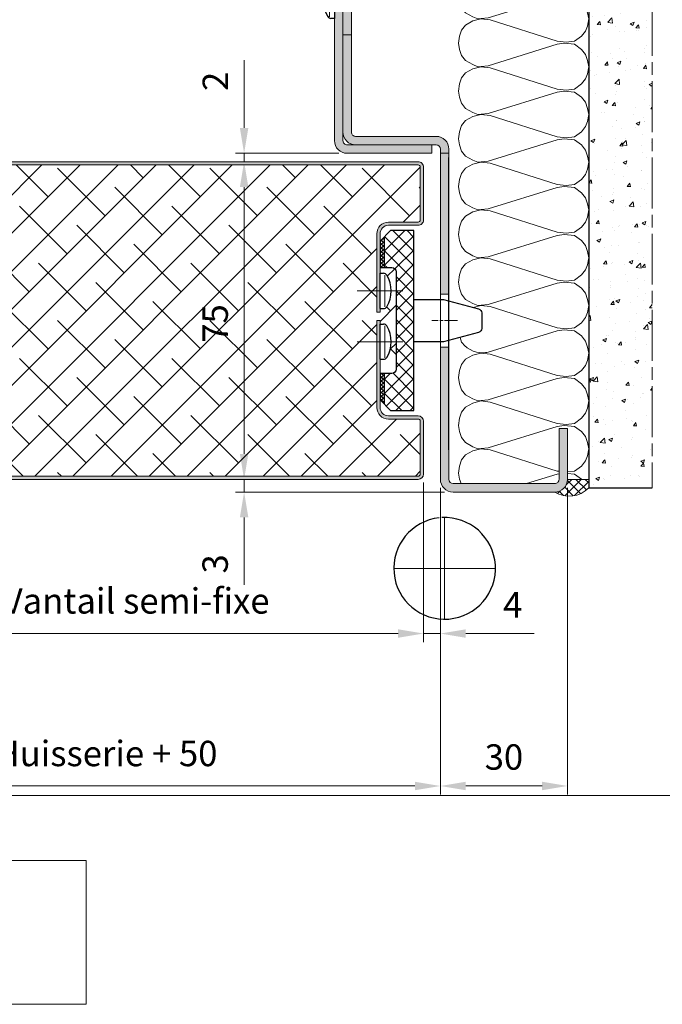
# Model space of a CAD drawing. Units: millimetres. Extents: x 0 to 334, y -11 to 467.
# Drawn here: x 215 to 291, y 233 to 349 of the extents above; entities that cross this region are included whole.
import ezdxf

# ---------------------------------------------------------------- set-up
doc = ezdxf.new("R2010")
doc.units = ezdxf.units.MM
doc.header["$PDMODE"] = 2
doc.header["$PDSIZE"] = 10
doc.linetypes.add('AM_ISO08W050', pattern=[18, 12, -1.5, 3, -1.5])
for name, color, linetype, lineweight in [('AEL-AM_1', 30, 'Continuous', 30), ('AEL-AM_2', 6, 'Continuous', 20), ('AEL-AM_7', 4, 'AM_ISO08W050', 18), ('AM_0', 7, 'Continuous', 40), ('AM_1', 30, 'Continuous', 30), ('AM_2', 6, 'Continuous', 20), ('AM_5', 3, 'Continuous', 20), ('AM_7', 4, 'AM_ISO08W050', 18), ('AM_8', 1, 'Continuous', 15), ('DORMANT-AM_5', 3, 'Continuous', 20), ('DORMANT-AM_8', 1, 'Continuous', 15)]:
    doc.layers.add(name, color=color, linetype=linetype, lineweight=lineweight)
doc.layers.add('AM_VIEWS', color=1, linetype='Continuous', lineweight=15, plot=False)
doc.styles.get("Standard").update_dxf_attribs({"font": 'arial.ttf'})
doc.dimstyles.new('MAL-ISO$0', dxfattribs={"dimtxt": 3, "dimasz": 3, "dimexe": 1, "dimexo": 1, "dimgap": 1.5, "dimtad": 1, "dimtxsty": 'Standard', "dimcen": 0, "dimclrd": 256, "dimclre": 256, "dimclrt": 3, "dimadec": 1, "dimazin": 2, "dimtp": 0.1, "dimtm": 0.1, "dimtfac": 0.71, "dimtmove": 0, "dimatfit": 3, "dimfxl": 1, "dimlwd": -1, "dimlwe": -1, "dimarcsym": 1})
pattern_1 = [(315, (-1267.087929294173, -364.0387622257709), (1.122532015133644, 1.122532015133644), []), (44.99999999999999, (-1267.087929294173, -364.0387622257709), (-1.122532015133644, 1.122532015133644), [])]

# ---------------------------------------------------------------- blocks, each defined once
blk = doc.blocks.new('JOINT FLEXILODICE EI120')
at = {"layer": 'AM_8'}
h = blk.add_hatch(dxfattribs=at)
h.set_pattern_fill('NET', color=256, scale=0.1, angle=45.00000000000001)
h.set_pattern_definition([(44.99999999999909, (-123.0393941498256, -43.97569689696871), (-0.2245064030267254, 0.2245064030267323), []), (134.9999999999991, (-123.0393941498256, -43.97569689696871), (-0.2245064030267323, -0.2245064030267254), [])])
h.paths.add_polyline_path([(1.13686837721616e-13, 6.000000000949001), (0.5000000000001137, 6.000000000949001), (0.5000000000001137, 9.625000000379668), (1.13686837721616e-13, 9.125000000000114)])
h.paths.add_polyline_path([(0.5000000000001137, -6.500000000948889), (1.13686837721616e-13, -6.500000000948889), (1.13686837721616e-13, -9.625000000000059), (0.5000000000001137, -10.12500000037968)])
h = blk.add_hatch(dxfattribs=at)
h.set_pattern_fill('NET', color=256, scale=0.375, angle=45.00000000000001)
h.set_pattern_definition([(44.99999999999909, (-110.8819790126782, -43.97569689696871), (-0.8418990113502202, 0.8418990113502459), []), (134.9999999999991, (-110.8819790126782, -43.97569689696871), (-0.8418990113502459, -0.8418990113502202), [])])
h.paths.add_polyline_path([(1.900000000000091, -6.000000000948887, -0.4142135623730951), (1.400000000000091, -6.500000000948887), (0.5000000000001139, -6.500000000948887), (0.5000000000001135, -10.12500000037968), (1.249999999999886, -10.87500000094889), (4.000000000000114, -10.87500000094889), (4.000000000000114, 10.375000000949), (1.250000000000114, 10.375000000949), (0.5000000000001137, 9.625000000379668), (0.5000000000001137, 6.000000000949001), (1.400000000000091, 6.000000000949001, -0.4142135623730951), (1.900000000000091, 5.500000000949001)])
at = {"layer": 'AM_1'}
for p, q in [((1.250000000000114, 10.375000000949), (1.13686837721616e-13, 9.125000000000114)), ((0.5000000000001137, 6.000000000949001), (0.5000000000001137, 9.625000000379657)), ((1.250000000000114, 10.375000000949), (4.000000000000114, 10.375000000949)), ((4.000000000000114, 10.375000000949), (4.000000000000114, -10.87500000094889)), ((1.13686837721616e-13, 6.000000000949001), (1.13686837721616e-13, 9.125000000000114)), ((1.400000000000091, 6.000000000949001), (1.13686837721616e-13, 6.000000000949001)), ((1.900000000000091, -6.000000000948887), (1.900000000000091, 5.500000000949001)), ((1.13686837721616e-13, -9.625000000000057), (1.13686837721616e-13, -6.500000000948887)), ((1.13686837721616e-13, -6.500000000948887), (1.400000000000091, -6.500000000948887)), ((0.5000000000001137, -10.12500000037966), (0.5000000000001137, -6.500000000948887)), ((1.249999999999886, -10.87500000094889), (1.13686837721616e-13, -9.625000000000057)), ((4.000000000000114, -10.87500000094889), (1.250000000000114, -10.87500000094889))]:
    blk.add_line(p, q, dxfattribs=at)
for centre, start, end in [((1.400000000000091, 5.500000000949001), 0, 90), ((1.400000000000091, -6.000000000948887), 270, 0)]:
    blk.add_arc(centre, 0.5, start, end, dxfattribs=at)
blk = doc.blocks.new('tete de vis')
at = {"layer": 'AM_1', "linetype": 'Continuous'}
for p, q in [((0, -2.078124999999972), (0, 2.078124999999972)), ((0, 2.078124999999972), (0.4192708333330302, 2.078124999999972)), ((0, -2.078124999999972), (0.4192708333330302, -2.078124999999972))]:
    blk.add_line(p, q, dxfattribs=at)
for centre, radius, start, end in [((0.4192708333330302, 1.640625000000028), 0.4375, 31.04822199312191, 90), ((-2.305989583333485, 2.842170943040401e-14), 3.6184895833335, 328.9517780075998, 31.04822199347268), ((0.4192708333330302, -1.640625000000028), 0.4375, 270, 328.9517780075998)]:
    blk.add_arc(centre, radius, start, end, dxfattribs=at)
at = {"layer": 'AM_2', "linetype": 'Continuous'}
blk.add_line((0.5739548878810297, 1.876673963916488), (0.5739548878809728, -1.892540714872524), dxfattribs=at)
at = {"layer": 'AM_7'}
blk.add_line((2.703125, 2.842170943040401e-14), (-2.703125, 0), dxfattribs=at)
blk = doc.blocks.new('*D37')
at = {"layer": 'AM_5', "transparency": 16777216}
for p, q in [((70.79257770012231, 293.8190471927922), (70.79257770012231, 257.6115507396379)), ((264.4550804056793, 293.8190471927902), (264.4550804056793, 257.6115507396379)), ((73.79257770012231, 258.6115507396379), (261.4550804056793, 258.6115507396379))]:
    blk.add_line(p, q, dxfattribs=at)
for points in [[(73.79257770012231, 259.1115507396379), (73.79257770012231, 258.1115507396379), (70.79257770012231, 258.6115507396379)], [(261.4550804056793, 259.1115507396379), (261.4550804056793, 258.1115507396379), (264.4550804056793, 258.6115507396379)]]:
    blk.add_solid(points, dxfattribs=at)
at = {"layer": 'Defpoints', "color": 0, "transparency": 16777216}
for p in [(70.79257770012231, 294.8190471927922), (264.4550804056793, 294.8190471927902), (264.4550804056793, 258.6115507396379)]:
    blk.add_point(p, dxfattribs=at)
at = {"layer": 'AM_5', "color": 3, "transparency": 16777216, "insert": (177.5884452275167, 262.0586858010295), "char_height": 3, "attachment_point": 5}
blk.add_mtext('Largeur Fond de Feuillure = Largeur Passage libre Huisserie + 50', dxfattribs=at)
blk = doc.blocks.new('*D40')
at = {"layer": 'AM_5', "transparency": 16777216}
for p, q in [((162.3738290529013, 322.8190553841297), (162.3738290529013, 275.6115507396379)), ((262.4550750048096, 294.4440553841317), (262.4550750048096, 275.6115507396379)), ((259.4550750048096, 276.6115507396379), (165.3738290529013, 276.6115507396379))]:
    blk.add_line(p, q, dxfattribs=at)
for points in [[(165.3738290529013, 277.1115507396379), (165.3738290529013, 276.1115507396379), (162.3738290529013, 276.6115507396379)], [(259.4550750048096, 277.1115507396379), (259.4550750048096, 276.1115507396379), (262.4550750048096, 276.6115507396379)]]:
    blk.add_solid(points, dxfattribs=at)
at = {"layer": 'Defpoints', "color": 0, "transparency": 16777216}
for p in [(162.3738290529013, 323.8190553841297), (262.4550750048096, 295.4440553841317), (162.3738290529013, 276.6115507396379)]:
    blk.add_point(p, dxfattribs=at)
at = {"layer": 'AM_5', "color": 3, "transparency": 16777216, "insert": (220.708930010766, 280.0781264558726), "char_height": 3, "attachment_point": 5}
blk.add_mtext('Largeur Vantail semi-fixe', dxfattribs=at)
blk = doc.blocks.new('*D41')
at = {"layer": 'AM_5', "transparency": 16777216}
for p, q in [((264.4550804056797, 293.8190471927922), (264.4550804056797, 257.6115507396379)), ((279.4549495450955, 293.8191292702538), (279.4549495450955, 257.6115507396379)), ((267.4550804056797, 258.6115507396379), (276.4549495450955, 258.6115507396379))]:
    blk.add_line(p, q, dxfattribs=at)
for points in [[(267.4550804056797, 259.1115507396379), (267.4550804056797, 258.1115507396379), (264.4550804056797, 258.6115507396379)], [(276.4549495450955, 259.1115507396379), (276.4549495450955, 258.1115507396379), (279.4549495450955, 258.6115507396379)]]:
    blk.add_solid(points, dxfattribs=at)
at = {"layer": 'Defpoints', "color": 0, "transparency": 16777216}
for p in [(264.4550804056797, 294.8190471927922), (279.4549495450955, 294.8191292702538), (279.4549495450955, 258.6115507396379)]:
    blk.add_point(p, dxfattribs=at)
at = {"layer": 'AM_5', "color": 3, "transparency": 16777216, "insert": (271.9550149753876, 261.6442928951632), "char_height": 3, "attachment_point": 5}
blk.add_mtext('30', dxfattribs=at)
blk = doc.blocks.new('*D46')
at = {"layer": 'AM_5', "transparency": 16777216}
for p, q in [((262.4550750048096, 294.4440553841317), (262.4550750048096, 275.6115507396383)), ((264.4550804056797, 293.8190471927922), (264.4550804056797, 275.6115507396383)), ((259.4550750048096, 276.6115507396383), (256.4550750048096, 276.6115507396383)), ((262.4550750048096, 276.6115507396383), (264.4550804056797, 276.6115507396383)), ((267.4550804056797, 276.6115507396383), (275.5301145120917, 276.6115507396383))]:
    blk.add_line(p, q, dxfattribs=at)
for points in [[(259.4550750048096, 277.1115507396383), (259.4550750048096, 276.1115507396383), (262.4550750048096, 276.6115507396383)], [(267.4550804056797, 277.1115507396383), (267.4550804056797, 276.1115507396383), (264.4550804056797, 276.6115507396383)]]:
    blk.add_solid(points, dxfattribs=at)
at = {"layer": 'Defpoints', "color": 0, "transparency": 16777216}
for p in [(262.4550750048096, 295.4440553841317), (264.4550804056797, 294.8190471927922), (264.4550804056797, 276.6115507396383)]:
    blk.add_point(p, dxfattribs=at)
at = {"layer": 'AM_5', "color": 3, "transparency": 16777216, "insert": (272.9925974588857, 279.6115507396383), "char_height": 3, "attachment_point": 5}
blk.add_mtext('4', dxfattribs=at)
blk = doc.blocks.new('Hachures laine de roche')
at = {"layer": 'AEL-AM_2'}
for points in [[(-13.2996117132684, 51.70965706749234), (-13.24044469365469, 51.3546549498094), (-12.76052526006094, 49.91486613145184), (-11.80065587529532, 48.71506754746747), (-10.12093785771719, 47.75519816270184), (-8.921108756154695, 47.27527872910719), (-6.52148107060782, 47.51523844590315), (7.060459200067953, 51.70965706749234)], [(10.23483606806428, 41.94732904648799), (9.795993294626783, 41.99608866563153), (-6.04156163701407, 47.0353190123094), (-8.20122960576407, 47.27527872910719), (-10.12093785771719, 46.79534403672346), (-11.80065587529532, 45.83550516953778), (-12.76052526006094, 44.63569132676344), (-13.24044469365469, 43.19590250840315), (-13.48040441045157, 41.51616923203778)], [(17.23483606806428, 47.27527872910719), (16.99487635126741, 45.59553019395184), (16.51495691767366, 44.3957163511775), (15.55508753290803, 43.19590250840315), (13.87533899775178, 41.99608866563153), (12.23483606806428, 41.7910257994198)], [(16.99577807881667, 48.70965706749234), (17.23483606806428, 47.27527872910719)], [(-13.48040441045157, 41.51616923203778), (-13.24044469365469, 40.07641093125562), (-12.76052526006094, 38.63662211289807), (-11.80065587529532, 37.43682352891369), (-10.12093785771719, 36.47695414414807), (-8.921108756154695, 35.99703471055341), (-6.52148107060782, 36.23699442734937), (9.795993294626555, 41.27620951524182), (11.47571131220468, 41.51616923203778), (13.87533899775156, 41.27620951524182), (15.55508753290803, 40.07641093125562), (16.51495691767366, 38.87658182969403), (16.99487635126741, 37.43682352891369), (17.23483606806428, 35.99703471055341)], [(17.23483606806428, 35.99703471055341), (16.99487635126741, 34.31728617539807), (16.51495691767366, 33.11747233262372), (15.55508753290803, 31.91765848984937), (13.87533899775178, 30.71784464707775), (11.95566126337678, 30.47788493027997), (9.795993294626783, 30.71784464707775), (-6.04156163701407, 35.75707499375562), (-8.20122960576407, 35.99703471055341), (-10.12093785771719, 35.51710001816969), (-11.80065587529532, 34.557261150984), (-12.76052526006094, 33.35744730820966), (-13.24044469365469, 31.91765848984937), (-13.48040441045157, 30.237925213484), (-13.24044469365447, 28.79815165391369), (-12.76052526006072, 27.35837809434156), (-11.80065587529509, 26.15856425156994), (-10.12093785771697, 25.19871012559156), (-8.921108756154467, 24.71877543320966), (-6.521481070607592, 24.95875040879559), (9.795993294626783, 29.99796549668531), (11.47571131220491, 30.237925213484), (13.87533899775178, 29.99796549668531), (15.55508753290803, 28.79815165391369), (16.51495691767366, 27.59833781113934), (16.99487635126741, 26.15856425156994), (17.23483606806428, 24.71877543320966)], [(17.23483606806428, 24.71877543320966), (16.99487635126741, 23.03904215684156), (16.51495691767366, 21.83922831406994), (15.55508753290803, 20.63941447129559), (13.87533899775178, 19.43960062852125), (11.95566126337678, 19.19964091172528), (9.795993294626783, 19.43960062852125), (-6.041561637013842, 24.47881571641369), (-8.201229605763842, 24.71877543320966), (-10.12093785771697, 24.23885599961591), (-11.80065587529509, 23.27900187363934), (-12.76052526006072, 22.07918803086591), (-13.24044469365447, 20.63941447129559), (-13.48040441045134, 18.9596811949275), (-13.24044469365447, 17.51989237656994), (-12.76052526006072, 16.08011881699963), (-11.80065587529509, 14.88030497422528), (-10.12093785771697, 13.92045084824963), (-8.921108756154467, 13.44053141465588), (-6.521481070607592, 13.68049113145184), (9.795993294626783, 18.71970621934156), (11.47571131220491, 18.9596811949275), (13.87533899775178, 18.71970621934156), (15.55508753290803, 17.51989237656994), (16.51495691767366, 16.32007853379559), (16.99487635126741, 14.88030497422528), (17.23483606806428, 13.44053141465588)], [(17.23483606806428, 13.44053141465588), (16.99487635126741, 11.76078287949963), (16.51495691767366, 10.56096903672528), (15.55508753290803, 9.361155193951845), (13.87533899775178, 8.161341351177498), (11.95566126337678, 7.921381634381532), (9.795993294626783, 8.161341351177498), (-6.041561637013842, 13.20057169785809), (-8.201229605763842, 13.44053141465588), (-10.12093785771697, 12.96061198106122), (-11.80065587529509, 12.00075785508557), (-12.76052526006072, 10.80094401231122), (-13.24044469365447, 9.361155193951845), (-13.48040441045134, 7.681421917585567), (-13.24044469365447, 6.241648358013435), (-12.76052526006072, 4.801874798444032), (-11.80065587529509, 3.602060955669685), (-10.12093785771697, 2.642206829694032), (-8.921108756154467, 2.16227213731122), (-6.521481070607592, 2.402247112898067), (9.795993294626783, 7.441462200787782), (11.47571131220491, 7.681421917585567), (13.87533899775178, 7.441462200787782), (15.55508753290803, 6.241648358013435), (16.51495691767366, 5.041834515241817), (16.99487635126741, 3.602060955669685), (17.23483606806428, 2.16227213731122)], [(17.23483606806428, 2.16227213731122), (16.99487635126741, 0.4825388609440324), (16.51495691767366, -0.7172749818303146), (15.55508753290803, -1.917088824601933), (13.87533899775178, -3.11690266737628), (11.95566126337678, -3.356862384172246), (9.795993294626783, -3.11690266737628), (-6.041561637013842, 1.922312420513435), (-8.201229605763842, 2.16227213731122), (-10.12093785771697, 1.68235270371747), (-11.80065587529509, 0.7224985777418169), (-12.76052526006072, -0.4773152650325301), (-13.24044469365447, -1.917088824601933), (-13.48040441045134, -3.59682210097003), (-13.24044469365447, -5.036610919330315), (-12.76052526006072, -6.476384478900627), (-11.80065587529509, -7.676198321672246), (-10.12093785771697, -8.636052447650627), (-8.921108756154467, -9.115971881244377), (-6.521481070607592, -8.876012164446593), (9.795993294626783, -3.836797076555968), (11.47571131220491, -3.59682210097003), (13.87533899775178, -3.836797076555968), (15.55508753290803, -5.036610919330315), (16.51495691767366, -6.236424762101933), (16.99487635126741, -7.676198321672246), (17.23483606806428, -9.115971881244377)], [(17.23483606806428, -9.115971881244377), (16.99487635126741, -10.79570515761066), (16.51495691767366, -11.99551900038409), (15.55508753290803, -13.19533284315844), (13.87533899775178, -14.39514668593006), (11.95566126337678, -14.635121661516), (9.795993294626783, -14.39514668593006), (-6.041561637013842, -9.355931598040343), (-8.201229605763842, -9.115971881244377), (-10.12093785771697, -9.595891314836308), (-11.80065587529509, -10.55574544081469), (-12.76052526006072, -11.75555928358631), (-13.24044469365447, -13.19533284315844), (-13.48040441045134, -14.87508137831469), (-13.24044469365447, -16.31485493788409), (-12.76052526006072, -17.75462849745441), (-11.80065587529509, -18.95444234022875), (-10.12093785771697, -19.91429646620441), (-8.921108756154467, -20.39423115858631), (-6.521481070607592, -20.15425618300037), (9.795993294626783, -15.11504109511066), (11.47571131220491, -14.87508137831469), (13.87533899775178, -15.11504109511066), (15.55508753290803, -16.31485493788409), (16.51495691767366, -17.51466878065844), (16.99487635126741, -18.95444234022875), (17.23483606806428, -20.39423115858631)], [(17.23483606806428, -20.39423115858631), (16.99487635126741, -22.07396443495441), (16.51495691767366, -23.27377827772875), (15.55508753290803, -24.47359212050037), (13.87533899775178, -25.67340596327472), (11.95566126337678, -25.9133656800725), (9.795993294626783, -25.67340596327472), (-6.041561637013842, -20.63419087538409), (-8.201229605763842, -20.39423115858631), (-10.12093785771697, -20.87415059218006), (-11.80065587529509, -21.83400471815844), (-12.76052526006072, -23.03381856093006), (-13.24044469365447, -24.47359212050037), (-13.48040441045134, -26.15332539686847), (-13.24044469365447, -27.59311421522875), (-12.76052526006072, -29.03288777479816), (-11.80065587529509, -30.2327016175725), (-10.12093785771697, -31.19255574354816), (-8.921108756154467, -31.67247517714191), (-6.521481070607592, -31.43251546034412), (9.795993294626783, -26.39330037245441), (11.47571131220491, -26.15332539686847), (13.87533899775178, -26.39330037245441), (15.55508753290803, -27.59311421522875), (16.51495691767366, -28.79292805800037), (16.99487635126741, -30.2327016175725), (17.23483606806428, -31.67247517714191)], [(17.23483606806428, -31.67247517714191), (16.99487635126741, -33.35220845350818), (16.51495691767366, -34.55202229628253), (15.55508753290803, -35.75183613905597), (13.87533899775178, -36.95164998183031), (11.95566126337678, -37.19162495741443), (9.795993294626783, -36.95164998183031), (-6.041561637013842, -31.91243489393878), (-8.201229605763842, -31.67247517714191), (-10.12093785771697, -32.15239461073656), (-11.80065587529509, -33.11224873671222), (-12.76052526006072, -34.31206257948656), (-13.24044469365447, -35.75183613905597), (-13.48040441045134, -37.43158467421222), (-13.24044469365447, -38.87135823378253), (-12.76052526006072, -40.31113179335193), (-11.80065587529509, -41.51094563612628), (-10.12093785771697, -42.47079976210193), (-8.921108756154467, -42.95071919569659), (-6.521481070607592, -42.71075947890063), (9.795993294626783, -37.67154439100818), (11.47571131220491, -37.43158467421222), (13.87533899775178, -37.67154439100818), (15.55508753290803, -38.87135823378253), (16.51495691767366, -40.07117207655597), (16.99487635126741, -41.51094563612628), (17.23483606806428, -42.95071919569659)], [(17.23483606806428, -42.95071919569659), (16.99487635126741, -44.63046773085193), (16.51495691767366, -45.83028157362628), (15.55508753290803, -47.03009541640063), (13.87533899775178, -48.22990925917225), (11.95566126337678, -48.46986897597003), (9.795993294626783, -48.22990925917225), (-6.041561637013842, -43.19069417128253), (-8.201229605763842, -42.95071919569659), (-10.12093785771697, -43.43065388808031), (-11.80065587529509, -44.39050801405597), (-12.76052526006072, -45.59032185683031), (-13.24044469365447, -47.03009541640063), (-13.48040441045134, -48.709828692766), (-13.24044469365447, -50.14961751112628), (-12.76052526006072, -51.58939107069659), (-11.80065587529509, -52.78920491347003), (-10.12093785771697, -53.74905903944659), (-8.921108756154467, -54.22897847304034), (-6.521481070607592, -53.98901875624438), (9.795993294626783, -48.94980366835193), (11.47571131220491, -48.709828692766), (13.87533899775178, -48.94980366835193), (15.55508753290803, -50.14961751112628), (16.51495691767366, -51.34943135390063), (16.99487635126741, -52.78920491347003), (17.23483606806428, -54.22897847304034)], [(17.23483606806428, -54.22897847304034), (16.99487635126741, -55.90871174940844), (16.51495691767366, -57.10852559218006), (15.55508753290803, -58.30833943495441), (13.87533899775178, -59.50815327772875), (11.95566126337678, -59.74812825331469), (9.795993294626783, -59.50815327772875), (-6.041561637013842, -54.46893818983631), (-8.201229605763842, -54.22897847304034), (-10.02185939373078, -54.68412868439984)], [(-7.098005282912368, -65.32491446282643), (-6.521481070607592, -65.26726277479816), (9.795993294626783, -60.22804768690844), (11.47571131220491, -59.98808797011066), (13.87533899775178, -60.22804768690844), (15.55508753290803, -61.42786152968006), (16.51495691767366, -62.62767537245441), (16.99487635126741, -64.06744893202472), (17.23483606806428, -65.50722249159412)], [(-13.12683940994521, -61.76868099282865), (-12.76052526006072, -62.86763508925037), (-12.61862300923246, -63.04500951911245)], [(17.23483606806428, -65.50722249159412), (16.99487635126741, -67.18695576796131), (16.51495691767366, -68.38676961073566), (15.55508753290803, -69.58658345350727), (13.87533899775178, -70.78639729628162), (11.95566126337678, -71.02637227186756), (9.795993294626783, -70.78639729628162), (-6.041561637013842, -65.7471822083919), (-8.201229605763842, -65.50722249159412), (-10.12093785771697, -65.98714192518787), (-11.80065587529509, -66.94699605116352), (-12.76052526006072, -68.14680989393787), (-13.24044469365447, -69.58658345350727), (-13.48040441045134, -71.26633198866352), (-13.24044469365447, -72.70610554823566), (-12.76052526006072, -74.14587910780597), (-11.80065587529509, -75.34569295057759), (-10.12093785771697, -76.30554707655597), (-8.921108756154467, -76.78546651014972), (-6.521481070607592, -76.54550679335193), (9.795993294626783, -71.50629170546131), (11.47571131220491, -71.26633198866352), (13.87533899775178, -71.50629170546131), (15.55508753290803, -72.70610554823566), (16.51495691767366, -73.90591939100727), (16.99487635126741, -75.34569295057759), (17.23483606806428, -76.78546651014972)], [(17.23483606806428, -76.78548176893878), (16.99487635126741, -78.46521504530597), (16.51495691767366, -79.66502888808031), (15.55508753290803, -80.86484273085193), (13.87533899775178, -82.06465657362628), (11.95566126337678, -82.30463154921222), (9.795993294626783, -82.06465657362628), (-6.041561637013842, -77.02544148573656), (-8.201229605763842, -76.78548176893878), (-10.12093785771697, -77.26540120253253), (-11.80065587529509, -78.22525532850818), (-12.76052526006072, -79.42506917128253), (-13.24044469365447, -80.86484273085193), (-13.48040441045134, -82.54459126600818), (-13.24044469365447, -83.98436482558031), (-12.76052526006072, -85.42413838515063), (-11.80065587529509, -86.62395222792225), (-10.12093785771697, -87.58380635390063), (-8.921108756154467, -88.06372578749438), (-6.521481070607592, -87.82376607069659), (9.795993294626783, -82.78455098280597), (11.47571131220491, -82.54459126600818), (13.87533899775178, -82.78455098280597), (15.55508753290803, -83.98436482558031), (16.51495691767366, -85.18417866835193), (16.99487635126741, -86.62395222792225), (17.23483606806428, -88.06372578749438)], [(10.23483606806428, -93.39167547011323), (9.795993294626783, -93.34291585097003), (-6.041561637013842, -88.30370076308031), (-8.201229605763842, -88.06372578749438), (-10.12093785771697, -88.54366047987628), (-11.80065587529509, -89.50351460585193), (-12.76052526006072, -90.70332844862628), (-13.24044469365447, -92.14310200819659), (-13.48040441045134, -93.82283528456469), (-13.24044469365447, -95.26261647352862), (-12.89791539677947, -96.29021962294269)], [(17.23483606806428, -88.06372578749438), (16.99487635126741, -89.74347432265063), (16.51495691767366, -90.94328816542225), (15.55508753290803, -92.14310200819659), (13.87533899775178, -93.34291585097003), (12.23483606806428, -93.5479787171802)], [(2.583377327829908, -96.29021962294269), (9.795993294626783, -94.06280263075428), (10.23483606806428, -94.00010881272397)], [(12.23483606806428, -93.89874920829027), (13.87533899775178, -94.06280263075428), (15.55508753290803, -95.26261647352862), (15.57717005243933, -95.29021962294269)]]:
    blk.add_lwpolyline(points, dxfattribs=at)
blk.add_arc((-7.879579570122246, -59.43637895204961), 5.956571773034716, 217.2881164592406, 280.3468148217917, dxfattribs=at)
blk = doc.blocks.new('Coupe BV12T')
at = {"layer": 'AM_8'}
h = blk.add_hatch(color=256, dxfattribs=at)
h.dxf.hatch_style = 1
h.paths.add_polyline_path([(-19.75018881192921, 146.0002071592305, -0.4142131411075569), (-16.75017294942097, 149.0001869817395), (32.24981734870551, 148.9999278930411, -0.4142138884075525), (35.24980148606744, 145.999908691053), (35.24974388008366, 136.9999252492762), (33.24974388011276, 136.9999358243269), (33.24980148630209, 145.9999214923869, 0.4142138884137933), (32.24980677384758, 146.9999278930711), (-16.75018352399354, 147.0001869817672, 0.4142131411054366), (-17.75018881149629, 146.0001937076047), (-17.75063271629244, 80.00012663447978, 0.4142155323225379), (-16.75063271631495, 79.00011990865619), (3.249389333063277, 79.00011990865642), (3.249367283741663, 76.99999496605687), (-16.75065145769679, 77.00011990870189, -0.4142137025780829), (-19.75063271624902, 80.0001400860915)])
h = blk.add_hatch(dxfattribs=at)
h.set_pattern_fill('ANSI37', color=256, scale=0.5, angle=-90.00000000000001, style=0)
h.set_pattern_definition(pattern_1)
h.paths.add_polyline_path([(35.24980148606744, 145.9999086909601), (35.24978868471419, 143.9999086909601), (40.24934950175532, 143.9999086909598), (40.24934950175327, 148.0000574372975, 0.2131262188072985), (32.24981734871051, 148.9999278929478, -0.4142138884070214)])
h = blk.add_hatch(dxfattribs=at)
h.set_pattern_fill('AR-CONC', color=256, scale=0.05, style=0)
h.set_pattern_definition([(49.99999999999994, (-1804.302429807745, 39.72420628503585), (9.109233449800199, -0.7969542769451543), [0.9524999999999999, -10.4775]), (355, (-1804.302429807745, 39.72420628503585), (-1.762141298783349, 9.552832144108999), [0.762, -8.382]), (100.4509999999999, (-1803.543329807746, 39.65779378503578), (7.347125083297962, 8.755834391014593), [0.8095, -8.904499999999999]), (46.1842, (-1804.302429807745, 42.26420628503581), (13.5539520446065, -2.102116396636358), [1.428749999999994, -15.71624999999995]), (96.63559999999966, (-1803.172934807745, 42.08903128503573), (11.87021172331186, 12.37127779450246), [1.214249999999995, -13.35674999999996]), (351.184, (-1804.302429807745, 42.26420628503581), (11.8702302906967, 12.37125589302988), [1.143, -12.573]), (20.99999999999997, (-1803.032429807745, 41.62920628503582), (7.580743991769165, -5.113275925838125), [0.9525000000000001, -10.4775]), (326, (-1803.032429807745, 41.62920628503582), (3.090101417382353, 9.209398306115963), [0.762, -8.382]), (71.45139999999996, (-1802.400704807746, 41.20310128503581), (10.67082453850622, 4.096142885802872), [0.8095000000000001, -8.9045]), (37.50000000000001, (-1804.302429807745, 39.72420628503585), (0.1544301625295909, 4.227751943657656), [0, -8.2804, 0, -8.509, 0, -8.41375]), (7.499999999999995, (-1804.302429807745, 39.72420628503585), (3.340983125515288, 5.009028740905975), [0, -4.851399999999977, 0, -8.089899999999954, 0, -3.206749999999989]), (327.5, (-1807.134529807745, 39.72420628503585), (6.77952975834357, -0.2864371996336729), [0, -3.175, 0, -9.906, 0, -13.1445]), (317.5, (-1808.404529807745, 39.72420628503585), (7.406459069300903, 1.271324551666651), [0, -4.1275, 0, -6.578600000000001, 0, -9.3345])])
h.paths.add_polyline_path([(55.24934950180193, -1.999942562699857), (40.24934950184968, -1.999942562692354), (40.24934950196382, 148.0000574372998), (55.24934950175282, 148.0000574373003)])
h = blk.add_hatch(color=256, dxfattribs=at)
h.dxf.hatch_style = 1
edge = h.paths.add_edge_path()
edge.add_line((-14.75069499631002, 139.9998783849969), (4.249344660132351, 139.9999788481687))
edge.add_arc((4.249360522705388, 136.9999788482105), 3.0000000000001, 1.3017142919125035e-11, 90.00030295282579, ccw=False)
edge.add_line((7.249360522705388, 136.9999788482112), (7.249360522707661, 127.9999819700283))
edge.add_line((7.249360522707661, 127.9999819700283), (5.249360522707661, 127.9999713949758))
edge.add_line((5.249360522707661, 127.9999713949758), (5.249322953445812, 136.9999830223744))
edge.add_arc((4.249322953454453, 136.999978848017), 1.000000000000072, 360.0002391730612, 450.0003029529463)
edge.add_line((4.249317665928061, 137.9999788480031), (-14.75060350401679, 137.9998783854185))
edge.add_arc((-14.75059821649018, 136.9998783854326), 0.9999999999998818, 90.00030295294958, 177.1507682131663)
edge.add_line((-15.74936201062076, 137.0495863680314), (-15.74966251330704, 123.7502353091295))
edge.add_line((-15.74966251330704, 123.7502353091295), (-17.75064493893012, 123.7502353091293))
edge.add_line((-17.75064493893012, 123.7502353091293), (-17.75067913373721, 136.9998783850381))
edge.add_arc((-14.75067913373744, 136.999878385039), 2.999999999999886, 90.00030295282028, 180.0000000000174, ccw=False)
h = blk.add_hatch(color=256, dxfattribs=at)
h.dxf.hatch_style = 1
h.paths.add_polyline_path([(-17.75061913870769, 82.01885116780443), (-17.75046457026386, 105.0001924919034), (-15.74992460296824, 105.0001924919036), (-15.7503281350281, 81.99989593144983, 0.4142202497772999), (-14.7503228476557, 80.99987838681818), (4.249175118580382, 80.99997884716504, -0.4142120478678693), (7.249190980995394, 78.00001022232732), (7.249201437462403, 77.00019249190359), (5.24968734828326, 77.00019249190336), (5.249683148480983, 77.99998305050053, 0.4142138807022624), (4.249677860963089, 78.99997884980394), (3.249389331449947, 78.99997356075187), (3.249389333063277, 79.00011990865642), (-14.78874596802331, 79.00011990865619, -0.4123505286338661)])
h.paths.add_polyline_path([(-17.75033846078665, 123.7502353091293), (-15.74959564010896, 123.7502353091295), (-15.74970529414497, 117.5002353091294), (-17.75038049718304, 117.5002353091294)])
h.paths.add_polyline_path([(-17.75038049718304, 117.5002353091294), (-15.74970529414497, 117.5002353091294), (-15.74978424618357, 113.00017075034), (-17.75041076382269, 113.00017075034)])
h.paths.add_polyline_path([(-17.75041076382269, 113.00017075034), (-15.74978424618357, 113.00017075034), (-15.74981494818098, 111.2502353091295), (-17.75042253357947, 111.2502353091293)])
h = blk.add_hatch(color=256, dxfattribs=at)
h.dxf.hatch_style = 1
h.paths.add_polyline_path([(-17.75051660029283, 111.2502353091293), (-15.74979085194434, 111.2502353091295), (-15.75029162016756, 105.0001924919036), (-17.75084796063504, 105.0001924919034)])
h = blk.add_hatch(color=256, dxfattribs=at)
h.dxf.hatch_style = 1
h.paths.add_polyline_path([(5.249730925889367, 77.00019249190336), (7.250456674237853, 77.00019249190359), (7.250371970297579, 43.74999471266278), (5.249815629830096, 43.74999471266256)])
h = blk.add_hatch(color=256, dxfattribs=at)
h.dxf.hatch_style = 1
edge = h.paths.add_edge_path()
edge.add_line((5.250183285074741, 31.24999471266256), (7.250004315052934, 31.24999471266278))
edge.add_line((7.250004315052934, 31.24999471266278), (7.250006734306567, -9.063978382073401e-06))
edge.add_arc((8.25000673426564, -6.616573955398053e-11), 1.00000000000015, 180.0005193239159, 270.000302956112)
edge.add_line((8.250012021847283, -1.000000000052296), (32.24975436820057, -0.999873099457318))
edge.add_arc((32.24974908061893, 0.0001269005288122571), 1.000000000000109, 270.000302956112, 360.0003986228326)
edge.add_line((33.24974908059482, 0.0001338578097147547), (33.24968646517061, 12.00011896927936))
edge.add_line((33.24968646517061, 12.00011896927936), (35.24968646517061, 12.00012954433123))
edge.add_line((35.24968646517061, 12.00012954433123), (35.24974908057175, 0.0001477723369589512))
edge.add_arc((32.24974908064394, 0.0001269004948198926), 3.000000000000414, -89.99969704399223, 0.000398622821819572, ccw=False)
edge.add_line((32.24976494338341, -2.999873099463684), (8.250026664434813, -2.999999999997158))
edge.add_arc((8.250010801694998, -3.979039320256561e-11), 2.999999999999362, 180.000208590263, 270.0003029560143, ccw=False)
edge.add_line((5.250010801715575, -1.092180036721402e-05), (5.250183285074741, 31.24999471266256))
h = blk.add_hatch(dxfattribs=at)
h.set_pattern_fill('ANSI37', color=256, scale=0.5, angle=-90.00000000000001, style=0)
h.set_pattern_definition(pattern_1)
h.paths.add_polyline_path([(35.24974908057163, 0.0001477722438494311, -0.4142140514172862), (32.24976494338341, -2.999873099557021, 0.3563828481881163), (40.24934950184968, -1.999942562703495), (40.24934950184809, 0.0001477722472600362)])
at = {"layer": 'AM_1'}
for p, q in [((55.24934950175327, 148.0000574373001), (40.24934950175327, 148.0000574372999)), ((40.24934950184729, 148.0000574372999), (40.24934950184968, -1.999942562692354)), ((40.24934950184968, -1.999942562692354), (55.24934950180193, -1.999942562699857))]:
    blk.add_line(p, q, dxfattribs=at)
at = {"layer": 'AM_1', "linetype": 'Continuous'}
blk.add_line((7.249964780139976, 7.000235309311392), (7.249964787102158, 76.00023530819317), dxfattribs=at)
at = {"layer": 'AM_2'}
for p, q in [((35.24980148606744, 143.9999086909601), (40.24934950176873, 143.9999086909598)), ((-17.75048481415513, 123.7502353091293), (-15.74982263808204, 123.7502353091295)), ((-17.75048481415513, 111.2502353091293), (-15.74982263808204, 111.2502353091295)), ((-15.75036403659522, 105.0001924919036), (-17.75058538652718, 105.0001924919034)), ((5.250201441064632, 77.00019249190336), (7.249986159062587, 77.00019249190359)), ((5.250201441064632, 43.74999471266256), (7.249986159062587, 43.74999471266278)), ((5.250201441064632, 31.24999471266256), (7.249986159062587, 31.24999471266278)), ((35.24974908057163, 0.0001477722438494311), (40.24934950185468, 0.0001477722472600362))]:
    blk.add_line(p, q, dxfattribs=at)
blk.add_lwpolyline([(-17.75063271629563, 80.00012616083973), (-17.75018881150493, 146.0001922663621, -0.4142135632354826), (-16.75018352399377, 147.0001869817672), (32.24980677384781, 146.9999278930711, -0.4142138884136641), (33.24980148630209, 145.9999214923871), (33.24974388011276, 136.9999358243269), (35.24974388008366, 136.9999252492762), (35.24980148606744, 145.9999086910534, 0.4142138884075538), (32.24981734870505, 148.9999278930411), (-16.7501729494212, 149.0001869817395, 0.4142135632371808), (-19.75018881195513, 146.0002028355075), (-19.75063271625834, 80.00013866517338, 0.4142132409616079), (-16.75065476495058, 77.0001199087244), (3.249367283741663, 76.99999496605687), (3.249389333063277, 79.00011990865642), (-16.75063271631473, 79.00011990865619, -0.4142153935964086)], format="xyb", close=True, dxfattribs=at)
blk.add_lwpolyline([(35.24968646517061, 12.00012954433123), (35.24974908057163, 0.0001477723371863249, -0.4142140514172435), (32.24976494338387, -2.999873099463684), (8.25002666443504, -2.999999999997272, -0.4142135116147263), (5.250010801740132, -1.638267917769554e-05), (5.249683148474901, 77.9999843106973, 0.4142135115990778), (4.249677860963288, 78.99997884980394), (-14.75066327114303, 78.99987838499692, -0.4142151110545264), (-17.75067913372243, 81.99987838495394), (-17.75067913373744, 136.9998783850381, -0.4142120136939985), (-14.75069499631002, 139.9998783849969), (4.249344660132806, 139.9999788481687, -0.4142151110538835), (7.249360522705388, 136.999978848211), (7.249360522707661, 127.9999819700283), (5.249360522707661, 127.9999713949758), (5.249322953445585, 136.9999830223744, 0.4142138884128582), (4.249317665928061, 137.9999788480031), (-14.75060350401702, 137.9998783854185, 0.4288411257901737), (-15.749364051204, 136.9502114204697), (-15.75032813507516, 81.99989300515881, 0.4142193926826467), (-14.75032284765587, 80.99987838681818), (4.249175118580183, 80.99997884716504, -0.4142111289194058), (7.24919098088219, 78.00001963479963), (7.250006734357953, -1.35959307954181e-05, 0.4142111289355703), (8.250012021847283, -1.000000000052296), (32.24975436820057, -0.999873099457318, 0.4142140514167542), (33.24974908059482, 0.0001338578097147547), (33.24968646517061, 12.00011896927913), (35.24968646517061, 12.00012954433123), (33.24968646519972, 12.00014011938197)], format="xyb", dxfattribs=at)
for centre, radius, start, end in [((35.12999621522829, 139.5426584085217), 9.886120391953185, 58.81303593244495, 106.9379336788034), ((35.63720267943688, 2.39901441134964), 6.373595592055056, 237.8945019057718, 316.3552835017409)]:
    blk.add_arc(centre, radius, start, end, dxfattribs=at)
at = {"layer": 'AM_7'}
blk.add_line((55.24934950175327, 148.000057437297), (55.2493495018017, -1.999942562699857), dxfattribs=at)
at = {"layer": 'AM_7', "ltscale": 0.25}
for p, q in [((-13.75066620037649, 117.5002353091293), (-19.75050756782309, 117.5002353091295)), ((9.250042808512148, 37.49999471266256), (3.250201441064632, 37.49999471266278))]:
    blk.add_line(p, q, dxfattribs=at)
at = {"xscale": 2, "yscale": 2, "zscale": 2, "rotation": 180}
blk.add_blockref('tete de vis', (-19.75041076410673, 113.00017075034), dxfattribs=at)
at = {"layer": 'AM_0'}
blk.add_blockref('Hachures laine de roche', (23.01451343378324, 95.2902823250696), dxfattribs=at)
blk = doc.blocks.new('*D47')
at = {"layer": 'AM_5', "transparency": 16777216}
for p, q in [((241.2902139262779, 336.3191153384941), (241.2902139262779, 344.3061549019321)), ((252.4547476223345, 333.3191153384941), (240.2902139262779, 333.3191153384941)), ((241.2902139262779, 332.3190553841285), (241.2902139262779, 333.3191153384941)), ((260.8300750048104, 332.3190553841285), (240.2902139262779, 332.3190553841285)), ((241.2902139262779, 329.3190553841285), (241.2902139262779, 326.3190553841285))]:
    blk.add_line(p, q, dxfattribs=at)
for points in [[(240.7902139262779, 336.3191153384941), (241.7902139262779, 336.3191153384941), (241.2902139262779, 333.3191153384941)], [(240.7902139262779, 329.3190553841285), (241.7902139262779, 329.3190553841285), (241.2902139262779, 332.3190553841285)]]:
    blk.add_solid(points, dxfattribs=at)
at = {"layer": 'Defpoints', "color": 0, "transparency": 16777216}
for p in [(253.4547476223345, 333.3191153384941), (241.2902139262779, 332.3190553841285), (261.8300750048104, 332.3190553841285)]:
    blk.add_point(p, dxfattribs=at)
at = {"layer": 'AM_5', "color": 3, "transparency": 16777216, "insert": (238.284074772117, 341.812635120213), "char_height": 3, "attachment_point": 5, "rotation": 90}
blk.add_mtext('2', dxfattribs=at)
blk = doc.blocks.new('*D48')
at = {"layer": 'AM_5', "transparency": 16777216}
for p, q in [((260.8300750048104, 332.3190553841285), (240.2902139261756, 332.3190553841285)), ((241.2902139261756, 329.3190553841285), (241.2902139261756, 297.8190393802843)), ((261.2050356304662, 294.8190393802843), (240.2902139261756, 294.8190393802843))]:
    blk.add_line(p, q, dxfattribs=at)
for points in [[(240.7902139261756, 329.3190553841285), (241.7902139261756, 329.3190553841285), (241.2902139261756, 332.3190553841285)], [(240.7902139261756, 297.8190393802843), (241.7902139261756, 297.8190393802843), (241.2902139261756, 294.8190393802843)]]:
    blk.add_solid(points, dxfattribs=at)
at = {"layer": 'Defpoints', "color": 0, "transparency": 16777216}
for p in [(261.8300750048104, 332.3190553841285), (241.2902139261756, 294.8190393802843), (262.2050356304662, 294.8190393802843)]:
    blk.add_point(p, dxfattribs=at)
at = {"layer": 'AM_5', "color": 3, "transparency": 16777216, "insert": (238.2646341171715, 313.2241975287381), "char_height": 3, "attachment_point": 5, "rotation": 90}
blk.add_mtext('75', dxfattribs=at)
blk = doc.blocks.new('*D49')
at = {"layer": 'AM_5', "transparency": 16777216}
for p, q in [((241.2902139261724, 297.8190393802843), (241.2902139261724, 300.8190393802843)), ((261.2050356304662, 294.8190393802843), (240.2902139261724, 294.8190393802843)), ((241.2902139261724, 294.8190393802843), (241.2902139261724, 293.3190393802843)), ((264.955087015107, 293.3190393802843), (240.2902139261724, 293.3190393802843)), ((241.2902139261724, 290.3190393802843), (241.2902139261724, 282.35451004877))]:
    blk.add_line(p, q, dxfattribs=at)
for points in [[(240.7902139261724, 297.8190393802843), (241.7902139261724, 297.8190393802843), (241.2902139261724, 294.8190393802843)], [(240.7902139261724, 290.3190393802843), (241.7902139261724, 290.3190393802843), (241.2902139261724, 293.3190393802843)]]:
    blk.add_solid(points, dxfattribs=at)
at = {"layer": 'Defpoints', "color": 0, "transparency": 16777216}
for p in [(262.2050356304662, 294.8190393802843), (241.2902139261724, 293.3190393802843), (265.955087015107, 293.3190393802843)]:
    blk.add_point(p, dxfattribs=at)
at = {"layer": 'AM_5', "color": 3, "transparency": 16777216, "insert": (238.2574717706472, 284.836774714527), "char_height": 3, "attachment_point": 5, "rotation": 90}
blk.add_mtext('3', dxfattribs=at)

msp = doc.modelspace()

# ---------------------------------------------------------------- hatches: boundary and pattern name
at = {"layer": 'AM_8'}
h = msp.add_hatch(color=256, dxfattribs=at)
h.dxf.hatch_style = 1
h.paths.add_polyline_path([(162.9988290529013, 332.3190553841295, 0.4142135623730814), (162.3738290529013, 331.6940553841296), (162.3738290529008, 323.8190553841297), (162.7488290529008, 323.8190553841293), (162.7488290529013, 331.6940553841296, -0.4142135623730812), (162.9988290529013, 331.9440553841295), (261.8300750048101, 331.9440553841284, -0.4142135623730951), (262.0800750048101, 331.6940553841284), (262.0800750048101, 325.4440553841284, -0.4142135623731116), (261.8300750048101, 325.1940553841284), (258.3300750048103, 325.1940553841286, 0.4142135623731134), (256.9550750048101, 323.8190553841286), (256.9550750048101, 314.5690553841286), (257.3300750048101, 314.5690553841286), (257.3300750048101, 323.8190553841286, -0.4142135623731159), (258.3300750048102, 324.8190553841286), (261.8300750048101, 324.8190553841284, 0.4142135623731218), (262.4550750048101, 325.4440553841284), (262.4550750048101, 331.6940553841285, 0.4142135623730877), (261.8300750048103, 332.3190553841284)])
h = msp.add_hatch(color=256, dxfattribs=at)
h.dxf.hatch_style = 1
h.paths.add_polyline_path([(177.3738290529012, 295.4440553841293, 0.4142135623730879), (177.9988290529012, 294.8190553841293), (261.8300750048096, 294.8190553841318, 0.4142135623730671), (262.4550750048096, 295.4440553841318), (262.4550750048101, 301.6940553841318, 0.4142135623731164), (261.8300750048101, 302.3190553841318), (258.3300750048101, 302.3190553841318, -0.4142135623730951), (257.3300750048101, 303.3190553841318), (257.3300750048101, 313.5690553841318), (256.9550750048101, 313.5690553841318), (256.9550750048101, 303.3190553841319, 0.4142135623730951), (258.3300750048102, 301.9440553841318), (261.8300750048101, 301.9440553841318, -0.4142135623731162), (262.0800750048101, 301.6940553841318), (262.0800750048096, 295.4440553841299, -0.4142135623730743), (261.8300750048078, 295.1940553841279), (177.9988290529012, 295.1940553841293, -0.4142135623730747), (177.7488290529012, 295.4440553841293), (177.7488290529008, 303.9440553841293, -0.4142135623731096), (177.9988290529008, 304.1940553841293), (181.4988290529012, 304.1940553841293, 0.4142135623730951), (182.8738290529012, 305.5690553841293), (182.8738290529012, 314.8190553841293), (182.4988290529012, 314.8190553841293), (182.4988290529012, 305.5690553841293, -0.4142135623730951), (181.4988290529012, 304.5690553841293), (177.9988290529008, 304.5690553841293, 0.4142135623731109), (177.3738290529008, 303.9440553841293)])
at = {"layer": 'DORMANT-AM_8'}
h = msp.add_hatch(dxfattribs=at)
h.set_pattern_fill('ANSI38', color=256, style=0)
h.set_pattern_definition([(45, (7.123829052900987, 9.38082721702466), (-2.245064030267288, 2.245064030267288), []), (135, (7.123829052900987, 9.38082721702466), (-6.735192090801864, 2.245064030267289), [7.9375, -4.7625])])
edge = h.paths.add_edge_path()
edge.add_line((162.7488290529013, 331.6940553841295), (162.7488290529013, 331.3190553841275))
edge.add_line((162.7488290529012, 331.3190553841275), (163.1238290529015, 331.3190553841275))
edge.add_line((163.1238290529015, 331.3190553841275), (163.1238290529015, 324.9440553841275))
edge.add_arc((164.7488290529015, 324.9440553841275), 1.625, 180, 270)
edge.add_line((164.7488290529015, 323.3190553841275), (166.3738290529013, 323.3190553841275))
edge.add_line((166.3738290529013, 323.3190553841275), (167.9988290529012, 323.3190553841274))
edge.add_line((167.9988290529012, 323.3190553841274), (182.4988290529012, 323.3190553841275))
edge.add_arc((182.4988290529012, 322.6940553841275), 0.625, 0, 90, ccw=False)
edge.add_line((183.1238290529012, 322.6940553841275), (183.1238290529012, 304.4440553841275))
edge.add_arc((182.4988290529012, 304.4440553841275), 0.625, -90, 0, ccw=False)
edge.add_line((182.4988290529012, 303.8190553841275), (178.6238290529012, 303.8190553841275))
edge.add_line((178.6238290529012, 303.8190553841275), (178.6238290529012, 304.1940553841293))
edge.add_line((178.6238290529012, 304.1940553841293), (177.9988290529008, 304.1940553841293))
edge.add_arc((177.9988290529009, 303.9440553841293), 0.25, 90.00000000000652, 180)
edge.add_line((177.7488290529009, 303.9440553841293), (177.7488290529013, 295.4440553841293))
edge.add_arc((177.9988290529013, 295.4440553841293), 0.2500000000000284, 180, 269.9999999999935)
edge.add_line((177.9988290529012, 295.1940553841293), (261.8300750048096, 295.1940553841279))
edge.add_arc((261.8300750048078, 295.4440553841298), 0.2500000000018758, 270.0000000004299, 360.000000000456)
edge.add_line((262.0800750048096, 295.4440553841318), (262.0800750048101, 301.6940553841318))
edge.add_arc((261.8300750048101, 301.6940553841317), 0.2500000000000568, 1.30275519752716e-11, 89.99999999998697)
edge.add_line((261.8300750048101, 301.9440553841318), (258.3300750048101, 301.9440553841318))
edge.add_arc((258.3300750048102, 303.3190553841318), 1.375000000000057, 180.0000000000024, 269.9999999999988, ccw=False)
edge.add_line((256.9550750048101, 303.3190553841318), (256.9550750048101, 313.5690553841318))
edge.add_line((256.9550750048101, 313.5690553841318), (257.3300750048101, 313.5690553841318))
edge.add_line((257.3300750048101, 313.5690553841318), (257.3300750048101, 313.1471803841319))
edge.add_line((257.3300750048101, 313.1471803841319), (257.7493458381431, 313.1471803841319))
edge.add_arc((257.7493458381431, 312.7096803841319), 0.4375, 31.04822199312349, 90, ccw=False)
edge.add_arc((255.0240854214766, 311.0690553841316), 3.618489583333361, -31.048221992395497, 31.04822199346711, ccw=False)
edge.add_arc((257.7493458381434, 309.4284303841321), 0.4375000000001705, 269.9999999999665, 328.9517780156391, ccw=False)
edge.add_line((257.7493458381431, 308.9909303841319), (257.3300750048101, 308.9909303841319))
edge.add_line((257.3300750048101, 308.9909303841319), (257.3300750048102, 307.3190553831812))
edge.add_line((257.3300750048103, 307.3190553831812), (258.7300750048103, 307.3190553831812))
edge.add_arc((258.7300750048101, 307.8190553831812), 0.5, 270, 360)
edge.add_line((259.2300750048101, 307.8190553831812), (259.2300750048101, 319.3190553850791))
edge.add_arc((258.7300750048101, 319.3190553850791), 0.5, 0, 90)
edge.add_line((258.7300750048101, 319.8190553850791), (257.3300750048102, 319.8190553850791))
edge.add_line((257.3300750048103, 319.8190553850791), (257.3300750048102, 319.1471803841286))
edge.add_line((257.3300750048101, 319.1471803841286), (257.7493458381431, 319.1471803841286))
edge.add_arc((257.7493458381431, 318.7096803841286), 0.4375, 31.04822199312349, 90, ccw=False)
edge.add_arc((255.0240854214766, 317.0690553841283), 3.618489583333361, -31.048221992395497, 31.04822199346711, ccw=False)
edge.add_arc((257.7493458381434, 315.4284303841288), 0.4375000000001705, 269.9999999999665, 328.9517780156391, ccw=False)
edge.add_line((257.7493458381431, 314.9909303841286), (257.3300750048101, 314.9909303841286))
edge.add_line((257.3300750048101, 314.9909303841286), (257.3300750048101, 314.5690553841286))
edge.add_line((257.3300750048101, 314.5690553841286), (256.9550750048101, 314.5690553841286))
edge.add_line((256.9550750048101, 314.5690553841286), (256.9550750048101, 323.8190553841286))
edge.add_arc((258.3300750048102, 323.8190553841285), 1.375000000000057, 90.00000000000227, 179.9999999999976, ccw=False)
edge.add_line((258.3300750048101, 325.1940553841286), (261.8300750048101, 325.1940553841284))
edge.add_arc((261.8300750048101, 325.4440553841284), 0.2500000000000568, 270.000000000013, 359.999999999987)
edge.add_line((262.0800750048101, 325.4440553841284), (262.0800750048101, 331.6940553841284))
edge.add_arc((261.8300750048101, 331.6940553841284), 0.2500000000000284, 0, 89.99999999999349)
edge.add_line((261.8300750048101, 331.9440553841284), (162.9988290529012, 331.9440553841295))
edge.add_arc((162.9988290529013, 331.6940553841295), 0.25, 90.00000000000652, 180)
h.paths.add_polyline_path([(241.3771852767895, 310.1280174468827), (241.3771852767895, 316.2896818397886), (235.1950570366804, 316.2896818397886), (235.1950570366804, 310.1280174468827)], flags=24)

# ---------------------------------------------------------------- linework, layer by layer
at = {"layer": 'AEL-AM_1', "linetype": 'Continuous'}
msp.add_lwpolyline([(261.3300750048101, 316.0589883493244), (264.8300216952565, 316.0589883493244), (268.9594312178077, 314.9525164025392, -0.3394542588633657), (269.3300216952565, 314.4695534893946), (269.3300216952565, 312.6484232092538, -0.3394542588633657), (268.9594312178077, 312.1654602961095), (264.8300216952565, 311.0589883493244), (261.3300750048105, 311.0589883493244)], format="xyb", dxfattribs=at)
msp.add_arc((264.9550804056806, 284.3089949589045), 6, 96.15063982785114, 93.09233934288388, dxfattribs=at)
at = {"layer": 'AEL-AM_7'}
for p, q in [((264.9550804056806, 290.3088674721504), (264.9550804056806, 278.3091224456581)), ((270.9549529189268, 284.3089949589043), (258.9552078924345, 284.3089949589043))]:
    msp.add_line(p, q, dxfattribs=at)
at = {"layer": 'AM_2'}
msp.add_lwpolyline([(162.7488290529013, 331.6940553841295, -0.414213562373095), (162.9988290529013, 331.9440553841295), (261.8300750048101, 331.9440553841284, -0.4142135623730284), (262.0800750048101, 331.6940553841284), (262.0800750048101, 325.4440553841284, -0.4142135623730284), (261.8300750048101, 325.1940553841284), (258.3300750048101, 325.1940553841286, 0.4142135623730709), (256.9550750048101, 323.8190553841286), (256.9550750048101, 314.5690553841286), (257.3300750048101, 314.5690553841286), (257.3300750048101, 323.8190553841286, -0.414213562373095), (258.3300750048101, 324.8190553841286), (261.8300750048101, 324.8190553841284, 0.4142135623731218), (262.4550750048101, 325.4440553841284), (262.4550750048101, 331.6940553841284, 0.4142135623731216), (261.8300750048103, 332.3190553841284), (162.9988290529013, 332.3190553841295, 0.414213562373095), (162.3738290529013, 331.6940553841295), (162.3738290529008, 323.8190553841297), (162.7488290529008, 323.8190553841293)], format="xyb", close=True, dxfattribs=at)
msp.add_lwpolyline([(177.9988290529012, 294.8190553841293), (261.8300750048096, 294.8190553841318, 0.4142135623731083), (262.4550750048096, 295.4440553841318), (262.4550750048101, 301.6940553841318, 0.4142135623731083), (261.8300750048101, 302.3190553841318), (258.3300750048101, 302.3190553841318, -0.414213562373095), (257.3300750048101, 303.3190553841318), (257.3300750048101, 313.5690553841318), (256.9550750048101, 313.5690553841318), (256.9550750048101, 303.3190553841318, 0.4142135623730709), (258.3300750048101, 301.9440553841318), (261.8300750048101, 301.9440553841318, -0.4142135623730617), (262.0800750048101, 301.6940553841318), (262.0800750048096, 295.4440553841318, -0.4142135623730617), (261.8300750048096, 295.1940553841279), (177.9988290529012, 295.1940553841293, -0.414213562373095)], format="xyb", dxfattribs=at)
at = {"layer": 'AM_VIEWS'}
msp.add_lwpolyline([(31.12382905290087, 398.3236860087387), (304.123829052901, 398.3236860087387), (304.123829052901, 257.4995341776223), (31.12382905290087, 257.4995341776223)], close=True, dxfattribs=at)
at = {"layer": 'DORMANT-AM_5'}
msp.add_lwpolyline([(84.95196225008203, 249.8014980681376), (222.6681009587134, 249.801498068138), (222.6681009587134, 232.8323715870839), (84.95196225008203, 232.832371587084)], close=True, dxfattribs=at)

# ---------------------------------------------------------------- block references
at = {"layer": 'AM_0', "xscale": 0.5, "yscale": 0.5, "zscale": 0.5}
msp.add_blockref('Coupe BV12T', (261.8300750048096, 294.8190553841318), dxfattribs=at)
at = {"layer": 'AM_0', "xscale": -1, "rotation": 180}
msp.add_blockref('JOINT FLEXILODICE EI120', (257.3300750048101, 313.3190553841302), dxfattribs=at)
at = {"layer": 'AM_2'}
for p in [(257.3300750048101, 317.0690553841286), (257.3300750048101, 311.0690553841319)]:
    msp.add_blockref('tete de vis', p, dxfattribs=at)

# ---------------------------------------------------------------- dimensions: what is measured, and where the dimension line sits
at = {"layer": 'AM_5'}
for base, p1, p2, picture, middle in [((241.2902139262779, 332.3190553841285), (253.4547476223344, 333.319115338494), (261.8300750048103, 332.3190553841284), '*D47', (241.2902139262779, 341.812635120213)), ((241.2902139261756, 294.8190393802843), (261.8300750048103, 332.3190553841284), (262.2050356304661, 294.8190393802842), '*D48', (241.2902139261756, 313.2241975287381))]:
    dim = msp.add_linear_dim(base=base, p1=p1, p2=p2, angle=89.99999999984367, dimstyle='MAL-ISO$0', override={"dimlfac": 2}, dxfattribs=at)
    dim.commit()
    dim.dimension.update_dxf_attribs({"geometry": picture, "text_midpoint": middle, "dimtype": 160})
for base, p1, p2, text, override, picture, middle in [((162.3738290529013, 276.6115507396379), (262.4550750048096, 295.4440553841317), (162.3738290529013, 323.8190553841297), 'Largeur Vantail semi-fixe', {"dimlfac": 2}, '*D40', (220.708930010766, 276.6115507396379)), ((264.4550804056793, 258.6115507396379), (70.79257770012231, 294.8190471927922), (264.4550804056793, 294.8190471927902), 'Largeur Fond de Feuillure = Largeur Passage libre Huisserie + 50', {"dimlfac": 2, "dimtix": 1}, '*D37', (177.5884452275167, 258.6115507396379))]:
    dim = msp.add_linear_dim(base=base, p1=p1, p2=p2, text=text, dimstyle='MAL-ISO$0', override=override, dxfattribs=at)
    dim.commit()
    dim.dimension.update_dxf_attribs({"geometry": picture, "text_midpoint": middle, "dimtype": 160})
for base, p1, p2, angle, picture, middle in [((241.2902139261724, 293.3190393802843), (262.2050356304661, 294.8190393802842), (265.9550870151069, 293.3190393802842), 89.99999999984367, '*D49', (238.2574717706472, 284.836774714527)), ((264.4550804056797, 276.6115507396383), (262.4550750048096, 295.4440553841317), (264.4550804056797, 294.8190471927922), 180, '*D46', (272.9925974588857, 279.6115507396383))]:
    dim = msp.add_linear_dim(base=base, p1=p1, p2=p2, angle=angle, dimstyle='MAL-ISO$0', override={"dimlfac": 2}, dxfattribs=at)
    dim.commit()
    dim.dimension.update_dxf_attribs({"geometry": picture, "text_midpoint": middle})
dim = msp.add_linear_dim(base=(279.4549495450955, 258.6115507396379), p1=(264.4550804056797, 294.8190471927922), p2=(279.4549495450955, 294.8191292702538), dimstyle='MAL-ISO$0', override={"dimlfac": 2, "dimtix": 1}, dxfattribs=at)
dim.commit()
dim.dimension.update_dxf_attribs({"geometry": '*D41', "text_midpoint": (271.9550149753876, 261.6442928951632)})

doc.saveas('drawing.dxf')
